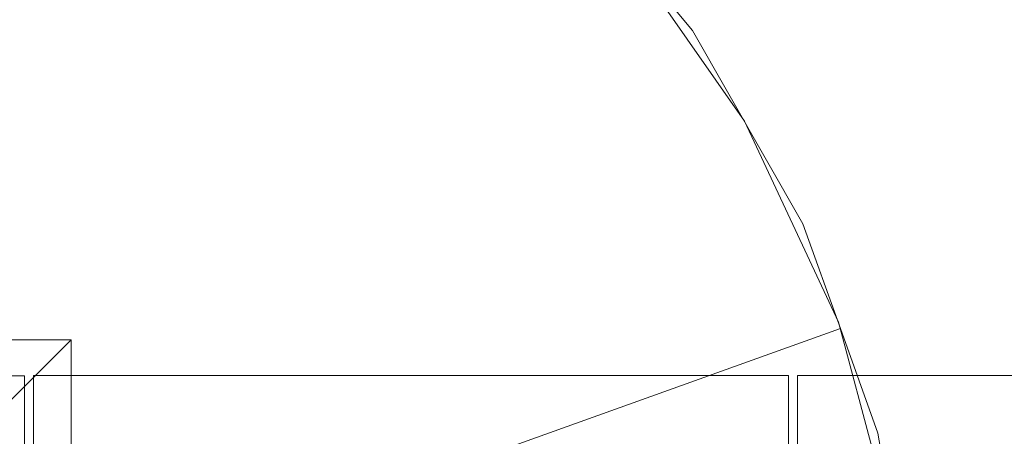
# Model space of a CAD drawing. Units: millimetres. Extents: x 27559 to 37433, y -5755 to 2382.
# Drawn here: x 30965 to 31081, y 882 to 931 of the extents above; entities that cross this region are included whole.
import ezdxf

# ---------------------------------------------------------------- set-up
doc = ezdxf.new("R2010")
doc.units = ezdxf.units.MM
doc.header["$MEASUREMENT"] = 0
doc.layers.add('STREFA', color=7, linetype='Continuous')
doc.layers.add('STREFA_Nr_pióra__7', color=7, linetype='Continuous', lineweight=18)
doc.layers.add('ZESTAW_Nr_pióra__7', color=7, linetype='Continuous', lineweight=18)
doc.styles.add('GENERATED_STYLE_1', font='txt')
doc.dimstyles.new('GENERATED_STYLE__2', dxfattribs={"dimtxt": 150, "dimasz": 91.78744, "dimexe": 0.18, "dimexo": 300, "dimgap": 0.09, "dimtad": 0, "dimdec": 0, "dimlfac": 0.1, "dimzin": 0, "dimdsep": 46, "dimtxsty": 'GENERATED_STYLE_1', "dimblk": 'ARROWHEAD_5', "dimblk1": 'ARROWHEAD_5', "dimblk2": 'ARROWHEAD_5', "dimcen": 0.09, "dimclrd": 7, "dimclre": 7, "dimclrt": 7, "dimazin": 0, "dimtfac": 1, "dimtdec": 4, "dimtmove": 0, "dimatfit": 3, "dimfxl": 0, "dimtolj": 1, "dimtzin": 0, "dimarcsym": 0})

# ---------------------------------------------------------------- blocks, each defined once
blk = doc.blocks.new('*D3')
at = {"layer": 'STREFA', "linetype": 'Continuous', "lineweight": 0, "true_color": 0x000000}
for points in [[(37342.49, 2381.63), (37317.49, 2288.32), (37367.49, 2288.32)], [(37342.49, -4615.64), (37367.49, -4522.34), (37317.49, -4522.34)]]:
    blk.add_hatch(color=18, dxfattribs=at).paths.add_polyline_path(points)
at = {"layer": 'STREFA_Nr_pióra__7', "linetype": 'Continuous'}
for p, q in [((37433.07, 2381.63), (32962.3, 2381.63)), ((37342.49, 2381.63), (37317.49, 2288.32)), ((37342.49, 2381.63), (37367.49, 2288.32)), ((37367.49, 2288.32), (37317.49, 2288.32)), ((37342.49, -922.23), (37342.49, 2288.32)), ((37342.49, -4522.34), (37342.49, -1311.79)), ((37342.49, -4615.64), (37317.49, -4522.34)), ((37317.49, -4522.34), (37367.49, -4522.34)), ((37342.49, -4615.64), (37367.49, -4522.34)), ((37433.07, -4615.64), (31208.64, -4615.64))]:
    blk.add_line(p, q, dxfattribs=at)
at = {"layer": 'STREFA_Nr_pióra__7', "insert": (37417.49, -1287.75), "char_height": 150, "attachment_point": 7, "rotation": 90, "style": 'GENERATED_STYLE_1'}
blk.add_mtext('\\A1;{\\fArial|b0|i0|c238|p38;700}', dxfattribs=at)
blk = doc.blocks.new('ARROWHEAD_5')
at = {"color": 0, "linetype": 'Continuous', "lineweight": 0}
blk.add_line((0, 0), (-1, 0), dxfattribs=at)
blk.add_solid([(-1, 0.2679), (0, 0), (-1, -0.2679), (-1, 0.2679)], dxfattribs=at)

msp = doc.modelspace()

# ---------------------------------------------------------------- linework, layer by layer
at = {"layer": 'ZESTAW_Nr_pióra__7', "linetype": 'Continuous'}
for p, q in [((31027.61, 949.7), (31044.38, 929.52)), ((31035.53, 940.23), (31050.52, 918.81)), ((31044.38, 929.52), (31057.38, 906.72)), ((31050.52, 918.81), (31061.57, 895.11)), ((31057.38, 906.72), (31061.8, 894.37)), ((31061.57, 895.11), (31068.34, 869.86)), ((30948.83, 853.91), (31061.8, 894.37)), ((31061.8, 894.37), (31066.23, 882.02)), ((30971.12, 893.04), (30871.12, 893.04)), ((30971.12, 893.04), (30921.12, 843.04)), ((30971.12, 793.04), (30971.12, 893.04)), ((30875.62, 888.81), (30965.62, 888.81)), ((30965.62, 888.81), (30965.62, 798.81)), ((30966.69, 888.83), (30966.69, 789.95)), ((31055.69, 888.83), (30966.69, 888.83)), ((31055.69, 789.94), (31055.69, 888.83)), ((31056.75, 888.83), (31056.75, 789.95)), ((31145.74, 888.83), (31056.75, 888.83)), ((31066.23, 882.02), (31070.65, 856.16))]:
    msp.add_line(p, q, dxfattribs=at)

# ---------------------------------------------------------------- dimensions: what is measured, and where the dimension line sits
at = {"layer": 'STREFA', "linetype": 'Continuous'}
dim = msp.add_linear_dim(base=(37342.49, 2381.63), p1=(30908.64, -4615.64), p2=(32662.3, 2381.63), angle=90, dimstyle='GENERATED_STYLE__2', dxfattribs=at)
dim.commit()
dim.dimension.update_dxf_attribs({"geometry": '*D3', "text_midpoint": (37342.49, -1117.01), "dimtype": 160, "text_rotation": 90})

doc.saveas('drawing.dxf')
